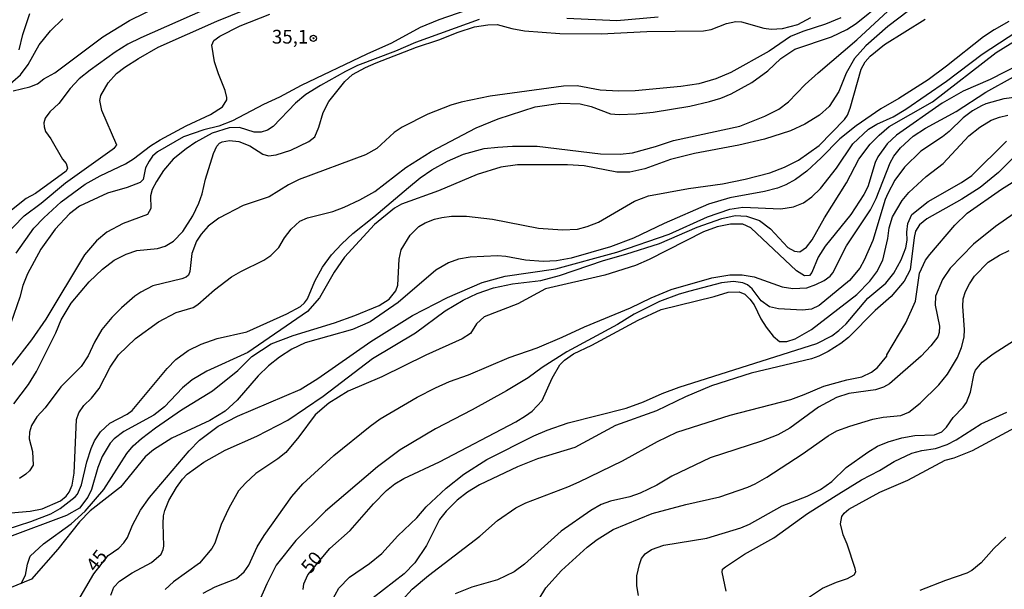
# Model space of a CAD drawing. Units: millimetres. Extents: x 173491 to 175910, y 1665949 to 1668728.
# Drawn here: x 175090 to 175269, y 1666564 to 1666668 of the extents above; entities that cross this region are included whole.
import ezdxf
from ezdxf.enums import TextEntityAlignment as Align

# ---------------------------------------------------------------- set-up
doc = ezdxf.new("R2010")
doc.units = ezdxf.units.MM
doc.header["$MEASUREMENT"] = 0
for name, color, linetype in [('IMAGEM', 7, 'Continuous'), ('V-CURVA_DE_NIVEL', 4, 'Continuous'), ('V-CURVA_MESTRA', 1, 'Continuous'), ('V-PONTO_DE_APARELHO', 4, 'Continuous'), ('V-TEXTO_DE_ALTIMETRIA', 7, 'Continuous')]:
    doc.layers.add(name, color=color, linetype=linetype)
picture_1 = doc.add_image_def('image1.jpg', size_in_pixel=(4029, 4628))

# ---------------------------------------------------------------- blocks, each defined once
blk = doc.blocks.new('805')
at = {"color": 0, "linetype": 'ByBlock', "lineweight": -2}
for radius in [0.562, 0.0806]:
    blk.add_circle((0, 0), radius, dxfattribs=at)

msp = doc.modelspace()

# ---------------------------------------------------------------- linework, layer by layer
at = {"layer": 'V-CURVA_DE_NIVEL'}
for points in [[(175088.61, 1666654.8), (175091.61, 1666655.53), (175093.02, 1666656.08), (175094.16, 1666656.94), (175096.2, 1666658.06), (175104.92, 1666664.6), (175109.79, 1666667.56), (175123.9, 1666674.55)], [(175087.32, 1666574.94), (175091.78, 1666576.36), (175095.42, 1666577.75), (175097.14, 1666578.74), (175099.86, 1666580.88), (175100.29, 1666581.36), (175101.04, 1666583.05), (175102.02, 1666587.21), (175102.8, 1666589.66), (175103.4, 1666591.03), (175104.47, 1666592.68), (175106.19, 1666594.26), (175109.34, 1666595.91), (175110.28, 1666596.58), (175116.63, 1666604.22), (175118.19, 1666605.84), (175120.47, 1666607.52), (175122.83, 1666608.65), (175125.74, 1666609.68), (175131.11, 1666610.88), (175138.44, 1666614.18), (175140.88, 1666615.54), (175141.63, 1666616.16), (175142.19, 1666616.89), (175143.5, 1666620.15), (175144.89, 1666622.68), (175146.54, 1666624.89), (175148.45, 1666626.95), (175150.42, 1666628.81), (175154.26, 1666631.81), (175160.54, 1666637.19), (175162.69, 1666638.93), (175164.81, 1666640.39), (175167.66, 1666641.97), (175170.6, 1666643.24), (175174.33, 1666644.25), (175176.82, 1666644.55), (175179.52, 1666644.72), (175183.98, 1666644.68), (175195.52, 1666643.3), (175199.08, 1666643.22), (175201.35, 1666643.47), (175205.56, 1666644.63), (175208.81, 1666645.75), (175220.91, 1666648.36), (175225.45, 1666650.17), (175227.98, 1666651.45), (175229.74, 1666652.78), (175232.76, 1666655.93), (175235.16, 1666658.06), (175242.18, 1666664.04), (175250.24, 1666671.61)], [(175172.92, 1666670.09), (175166.1, 1666667.73), (175162.71, 1666666.29), (175157.44, 1666663.44), (175153, 1666661.47), (175141.01, 1666655.72), (175137.07, 1666653.64), (175134.15, 1666652.31), (175128.49, 1666649.29), (175126, 1666648.32), (175123.3, 1666647.7), (175119.57, 1666646.41), (175114.85, 1666643.69), (175113.95, 1666642.88), (175113.33, 1666641.98), (175113.33, 1666641.98), (175112.7, 1666640.73), (175112.26, 1666638.63), (175111.7, 1666638.07), (175109.36, 1666637.17), (175105.76, 1666636.14), (175100.67, 1666633.76), (175098.87, 1666632.39), (175096.26, 1666629.58), (175093.62, 1666625.98), (175091.17, 1666621.48), (175090.32, 1666619.33), (175089.8, 1666617.23), (175087.6, 1666610.93)], [(175123.21, 1666669.46), (175111.85, 1666664.45), (175109.45, 1666663.25), (175107.15, 1666661.83), (175102.59, 1666658.57), (175100.63, 1666656.96), (175098.98, 1666655.23), (175096.88, 1666652.48), (175095.27, 1666650.94), (175094.43, 1666649.78), (175094.18, 1666648.97), (175094.22, 1666648.2), (175094.48, 1666647.38), (175095.44, 1666646.03), (175097.56, 1666642.32), (175098.25, 1666641.53), (175098.47, 1666640.69), (175098.23, 1666640.18), (175092.64, 1666636.1), (175090.98, 1666635.18), (175085.26, 1666630.7)], [(175086.71, 1666628.02), (175090.57, 1666632.03), (175093.67, 1666634.3), (175098.1, 1666638.05), (175107.05, 1666644.4), (175107.47, 1666644.87), (175104.75, 1666651.2), (175104.36, 1666653), (175104.56, 1666653.9), (175105.86, 1666656.26), (175107.41, 1666657.91), (175108.89, 1666659.09), (175111.38, 1666660.69), (175115, 1666662.71), (175125.68, 1666667.49), (175130.76, 1666669.51)], [(175251.61, 1666669.34), (175247.84, 1666666.51), (175243.81, 1666662.95), (175241.77, 1666660.68), (175240.27, 1666657.97), (175238.92, 1666654.63), (175237.16, 1666651.93), (175235.38, 1666650.36), (175232.75, 1666648.71), (175230.09, 1666647.51), (175225.37, 1666645.96), (175220.69, 1666644.89), (175212.63, 1666643.39), (175208.26, 1666642.25), (175203.58, 1666640.6), (175200.88, 1666639.96), (175198.52, 1666639.98), (175192.52, 1666641.12), (175189.52, 1666641.33), (175180.42, 1666641.33), (175177.38, 1666640.9), (175173.05, 1666639.55), (175166.01, 1666636.59), (175159.28, 1666634.15), (175158, 1666633.4), (175154.39, 1666630.42), (175148.9, 1666624.48), (175147.04, 1666621.78), (175144.36, 1666617.1), (175142.19, 1666614.59), (175131.28, 1666607.13), (175123.86, 1666603.76), (175121.2, 1666602.16), (175119.44, 1666600.7), (175116.13, 1666597.22), (175114.21, 1666595.72), (175108.76, 1666592.76), (175106.96, 1666591.44), (175106.96, 1666591.44), (175106.25, 1666590.66), (175104.79, 1666588.2), (175103.98, 1666586.18), (175102.82, 1666582.2), (175102.16, 1666580.82), (175100.65, 1666578.78), (175098.3, 1666577.45), (175087.92, 1666573.59)], [(175206.03, 1666668.2), (175198.52, 1666667.53), (175189.39, 1666667.96)], [(175084.25, 1666652.85), (175089.93, 1666657.71), (175091.33, 1666659.56), (175093.3, 1666663.16), (175095.38, 1666665.69), (175097.65, 1666667.9)], [(175269.84, 1666667.39), (175267.18, 1666665.88), (175265.25, 1666664.58), (175258.49, 1666659.24), (175255.15, 1666656.81), (175249.81, 1666653.4), (175246.55, 1666651.52), (175242.09, 1666648.41), (175239.11, 1666646.03), (175235.72, 1666642.57), (175233.09, 1666640.15), (175231.03, 1666638.61), (175229.27, 1666637.69), (175227.77, 1666637.08), (175225.37, 1666636.44), (175219.06, 1666635.31), (175215.16, 1666634.13), (175207.1, 1666630.63), (175201.52, 1666627.93), (175197.32, 1666626.39), (175190.16, 1666624.3), (175187.5, 1666623.81), (175185.1, 1666623.68), (175181.84, 1666623.92), (175178.28, 1666624.61), (175176.78, 1666624.73), (175171.76, 1666624.52), (175169.66, 1666624.13), (175167.86, 1666623.45), (175165.54, 1666622.14), (175158.68, 1666616.25), (175153.6, 1666612.71), (175150.36, 1666611.33), (175141.74, 1666608.89), (175139.34, 1666607.75), (175137.09, 1666606.3), (175135.09, 1666604.71), (175133.2, 1666602.86), (175129.39, 1666598.45), (175127.16, 1666596.47), (175124.37, 1666594.74), (175117.47, 1666591.54), (175114.12, 1666589.4), (175112.64, 1666588.15), (175108.14, 1666582.64), (175102.63, 1666578.29), (175100.66, 1666576.3), (175096.71, 1666571.35), (175091.95, 1666565.89), (175087.93, 1666564.2)], [(175173.43, 1666667.77), (175161.81, 1666663.57), (175158.21, 1666662.02), (175151.3, 1666659.37), (175149.07, 1666658.27), (175144.53, 1666655.76), (175141.87, 1666654.09), (175140, 1666652.52), (175135.93, 1666648.3), (175134.88, 1666647.61), (175133.76, 1666647.25), (175132.46, 1666647.25), (175129.82, 1666648.11), (175127.89, 1666648.02), (175124.84, 1666647.06), (175121.82, 1666645.43), (175120.06, 1666644.23), (175117.74, 1666642.34), (175115.96, 1666640.26), (175114.65, 1666638.29), (175113.88, 1666636.79), (175113.6, 1666635.67), (175113.65, 1666633.36), (175113.05, 1666632.28), (175108.63, 1666630.65), (175105.63, 1666629.07), (175103.76, 1666627.44), (175101.55, 1666624.89), (175094.54, 1666613.22), (175091.93, 1666609.47), (175088.32, 1666604.84)], [(175088.69, 1666597.78), (175091.37, 1666601.32), (175092.85, 1666603.68), (175096.34, 1666610.71), (175097.35, 1666613.07), (175099.17, 1666616.12), (175102.45, 1666620.02), (175104.86, 1666622.33), (175107, 1666623.92), (175109.17, 1666625.06), (175111.12, 1666625.72), (175114.89, 1666626.08), (175116.27, 1666626.49), (175117.77, 1666627.42), (175119.5, 1666629.18), (175121.3, 1666631.99), (175122.4, 1666634.34), (175123, 1666636.02), (175123.62, 1666638.72), (175125.05, 1666643.39), (175125.68, 1666644.72), (175126.17, 1666645.26), (175126.64, 1666645.49), (175127.98, 1666645.71), (175129.65, 1666645.58), (175131.66, 1666644.78), (175134.06, 1666643.22), (175135.09, 1666642.96), (175136.47, 1666643.11), (175139.13, 1666643.95), (175142.42, 1666645.55), (175143.48, 1666646.42), (175144.25, 1666648.15), (175145, 1666650.86), (175146.03, 1666652.83), (175148.96, 1666656.49), (175150.36, 1666657.74), (175152.76, 1666659.04), (175154.69, 1666659.88), (175162.03, 1666662.71), (175166.1, 1666664.06), (175169.59, 1666665.48), (175172.58, 1666666.4), (175174.98, 1666666.8), (175176.69, 1666666.85), (175179.4, 1666666.12), (175181.71, 1666665.73), (175188.14, 1666665.22), (175195.65, 1666665.13), (175203.93, 1666665.56), (175214.3, 1666665.73), (175215.68, 1666665.95), (175218.46, 1666667.06), (175220.18, 1666667.38), (175221.21, 1666667.36), (175225.28, 1666666.2), (175226.61, 1666665.99), (175228.67, 1666666.12), (175231.42, 1666666.85), (175233.82, 1666668.14)], [(175239.26, 1666668.09), (175236.48, 1666666.91), (175232.36, 1666665.6), (175230.13, 1666664.7), (175226.23, 1666662), (175219.24, 1666658.12), (175216.49, 1666656.96), (175213.45, 1666656.08), (175210.14, 1666655.57), (175201.82, 1666654.8), (175198.78, 1666654.71), (175195.43, 1666654.88), (175195.43, 1666654.88), (175191.27, 1666655.68), (175188.79, 1666655.61), (175175.45, 1666653.81), (175170.17, 1666652.7), (175168.24, 1666652.14), (175164.08, 1666650.55), (175159.41, 1666648.17), (175157.97, 1666647.19), (175154.82, 1666644.29), (175152.76, 1666643.11), (175140.67, 1666638.61), (175138.74, 1666637.67), (175135.18, 1666635.46), (175130.46, 1666633.91), (175126.02, 1666631.62), (175124.11, 1666630.16), (175122.82, 1666628.68), (175121.99, 1666627.4), (175121.09, 1666625.17), (175120.72, 1666621.86), (175120.51, 1666621.2), (175120.06, 1666620.83), (175119.31, 1666620.53), (175114.04, 1666619.29), (175111.81, 1666618.13), (175110.71, 1666617.4), (175108.33, 1666615.28), (175106.55, 1666613.52), (175104.73, 1666611.31), (175103.38, 1666609), (175102.22, 1666606.51), (175100.98, 1666604.6), (175097.29, 1666600.9), (175094.39, 1666597.05), (175092.89, 1666595.4), (175091.95, 1666593.82), (175091.56, 1666592.62), (175091.52, 1666591.42), (175092.1, 1666589.14), (175092.25, 1666586.63), (175091.58, 1666585.58), (175090.92, 1666584.96), (175089.72, 1666584.21)], [(175090.04, 1666565.08), (175090.83, 1666566.58), (175091.17, 1666568.6), (175091.69, 1666570.06), (175094.09, 1666572.28), (175099.15, 1666575.93), (175101.71, 1666578.25), (175105.11, 1666582.19), (175109.27, 1666588.75), (175110.43, 1666590.17), (175111.93, 1666591.48), (175114.5, 1666593.45), (175119.23, 1666596.67), (175124.89, 1666600.18), (175129.47, 1666603.89), (175132.02, 1666606.4), (175135.56, 1666608.74), (175139.57, 1666610.26), (175147.1, 1666612.53), (175150.79, 1666613.88), (175155.25, 1666615.71), (175157.03, 1666616.85), (175158.23, 1666618.35), (175158.61, 1666619.38), (175158.85, 1666624.14), (175159.21, 1666625.81), (175160.84, 1666628.51), (175162.43, 1666630.07), (175163.61, 1666630.74), (175165.29, 1666631.42), (175166.66, 1666631.72), (175168.37, 1666631.94), (175171.12, 1666631.98), (175175.84, 1666631.42), (175184.24, 1666629.75), (175188.57, 1666629.45), (175191.36, 1666629.62), (175193.08, 1666630.05), (175195.13, 1666630.87), (175201.7, 1666634.71), (175204.27, 1666635.67), (175211.56, 1666637), (175217.74, 1666637.86), (175221.85, 1666638.67), (175226.36, 1666639.87), (175229.01, 1666640.9), (175231.54, 1666642.17), (175235.36, 1666644.83), (175239.95, 1666649.57), (175240.48, 1666650.34), (175241, 1666651.63), (175242.95, 1666658.7), (175243.7, 1666660.03), (175244.6, 1666661.08), (175247.24, 1666663.23), (175254.66, 1666667.81)], [(175106.38, 1666562.94), (175106.94, 1666564.44), (175107.97, 1666565.53), (175110.28, 1666567.05), (175113.78, 1666568.92), (175115.51, 1666570.44), (175115.92, 1666571.3), (175116.01, 1666571.86), (175115.88, 1666576.02), (175115.96, 1666577.39), (175116.22, 1666578.38), (175116.95, 1666580.18), (175118.32, 1666582.54), (175119.39, 1666584.06), (175120.25, 1666584.98), (175123.3, 1666587.15), (175127.16, 1666589.33), (175132.95, 1666591.91), (175138.57, 1666594.82), (175145.04, 1666599.2), (175154.01, 1666606.06), (175161.81, 1666610.73), (175167.26, 1666614.72), (175170.51, 1666616.67), (175173.05, 1666617.9), (175176.05, 1666618.94), (175179.48, 1666619.63), (175184.63, 1666620.25), (175188.06, 1666621.15), (175196.05, 1666623.9), (175200.15, 1666625.03), (175206.28, 1666626.99), (175213.1, 1666629.95), (175217.61, 1666631.51), (175220.05, 1666632.07), (175222.11, 1666631.98), (175224.47, 1666631.15), (175226.46, 1666629.65), (175229.65, 1666626.28), (175230.82, 1666625.57), (175231.84, 1666625.46), (175233.05, 1666626.32), (175234.05, 1666627.65), (175236.32, 1666631.64), (175240.31, 1666638.03), (175242.58, 1666642.36), (175244.64, 1666645.04), (175246.25, 1666646.71), (175248.09, 1666648.26), (175255.95, 1666652.8), (175267.54, 1666661.77), (175272.15, 1666664.62)], [(175283.31, 1666665.48), (175266.47, 1666656.86), (175261.56, 1666654.69), (175257.75, 1666652.55), (175249.4, 1666646.71), (175247.73, 1666645.13), (175246.02, 1666642.79), (175245.5, 1666641.72), (175244.17, 1666637.3), (175243.49, 1666635.89), (175241.11, 1666632.29), (175236.41, 1666626.52), (175235.12, 1666624.48), (175234.01, 1666621.69), (175233.6, 1666621.13), (175232.66, 1666621.07), (175231.18, 1666622.03), (175222.88, 1666629.82), (175221.42, 1666630.48), (175219.19, 1666630.48), (175216.75, 1666630.01), (175214.3, 1666629.13), (175204.35, 1666624.07), (175201.87, 1666622.96), (175196.29, 1666621.22), (175185.48, 1666618.73), (175180.47, 1666615.99), (175174.31, 1666613.61), (175172.92, 1666612.34), (175171.82, 1666610.62), (175170.35, 1666609.62), (175163.74, 1666606.66), (175155.68, 1666602.69), (175149.59, 1666600.1), (175146.03, 1666597.93), (175143.54, 1666595.77), (175140.6, 1666591.76), (175138.22, 1666588.93), (175136.77, 1666587.75), (175132.75, 1666585.11), (175130.87, 1666583.37), (175129.64, 1666581.94), (175127.82, 1666578.81), (175126.47, 1666575.81), (175125.31, 1666572.44), (175124.78, 1666571.43), (175122.5, 1666568.79), (175117.79, 1666565.38), (175116.26, 1666564.01)], [(175123.15, 1666563.32), (175125.36, 1666564.46), (175129.22, 1666566), (175130.67, 1666567.22), (175131.51, 1666568.43), (175133.03, 1666571.73), (175134.28, 1666573.83), (175139.34, 1666580.95), (175141.33, 1666583.24), (175146.97, 1666588.37), (175153.6, 1666593.75), (175155.42, 1666595.04), (175162.13, 1666598.98), (175165.5, 1666600.7), (175168, 1666601.88), (175171.46, 1666603.1), (175178.92, 1666606.23), (175183.98, 1666608.01), (175188.53, 1666609.9), (175192.6, 1666611.81), (175201.01, 1666615.24), (175204.76, 1666617.12), (175208.38, 1666618.6), (175215.76, 1666620.75), (175219.06, 1666621.3), (175221.29, 1666621.26), (175223.48, 1666620.9), (175228.59, 1666619.12), (175230.52, 1666618.77), (175233.09, 1666618.94), (175234.72, 1666619.5), (175236.26, 1666620.27), (175237.33, 1666621.03), (175237.82, 1666621.65), (175240.29, 1666626.58), (175244.67, 1666633.1), (175245.72, 1666635.2), (175248.27, 1666641.64), (175248.93, 1666642.88), (175250.15, 1666644.42), (175252.47, 1666646.5), (175254.7, 1666647.96), (175260.28, 1666651), (175265.68, 1666654.56), (175270.72, 1666657.35)], [(175275.55, 1666654.15), (175268.98, 1666653.3), (175265.68, 1666652.44), (175264.87, 1666652.07), (175263.24, 1666651.13), (175261.56, 1666649.89), (175259.03, 1666647.4), (175257.79, 1666646.41), (175253.84, 1666643.78), (175250.88, 1666640.86), (175249.12, 1666638.5), (175247.82, 1666636.1), (175247.34, 1666634.99), (175245.13, 1666627.53), (175243.53, 1666623.92), (175242.71, 1666622.47), (175240.85, 1666620.23), (175235.32, 1666615.71), (175233.95, 1666615.04), (175232.27, 1666614.83), (175227.9, 1666615.08), (175226.27, 1666615.45), (175224.79, 1666616.52), (175223.11, 1666618.73), (175222.26, 1666619.46), (175221.42, 1666619.8), (175219.75, 1666620.08), (175217.56, 1666619.82), (175211.77, 1666618.32), (175209.84, 1666617.77), (175206.24, 1666616.42), (175201.67, 1666614.14), (175198.63, 1666612.23), (175189.39, 1666607.28), (175184.9, 1666604.39), (175182.35, 1666602.5), (175178.43, 1666600.18), (175172.15, 1666596.69), (175165.5, 1666593.24), (175159.07, 1666589.44), (175154.9, 1666586.35), (175145.47, 1666578.25), (175140.04, 1666572.91), (175136.49, 1666568.39), (175134.75, 1666565.04), (175132.37, 1666559.51)], [(175146.52, 1666561.82), (175147.85, 1666564.23), (175149.82, 1666566.24), (175153.45, 1666568.72), (175155.7, 1666570.55), (175158.59, 1666573.74), (175162.07, 1666577.02), (175163.78, 1666579.02), (175167.43, 1666582.41), (175170.62, 1666584.98), (175174.85, 1666587.66), (175183.36, 1666591.97), (175185.79, 1666593), (175189.64, 1666594.33), (175200.19, 1666596.99), (175203.37, 1666598.14), (175206.73, 1666599.69), (175209.84, 1666600.85), (175234.89, 1666608.8), (175237.63, 1666610.18), (175238.92, 1666611.12), (175240.22, 1666612.34), (175244.17, 1666617.04), (175247.45, 1666619.76), (175248.91, 1666621.58), (175250.26, 1666624.03), (175251.08, 1666626.2), (175251.35, 1666627.61), (175251.31, 1666629.03), (175251.5, 1666630.61), (175252.23, 1666632.26), (175255.17, 1666634.6), (175261.26, 1666638.09), (175263.13, 1666639.38), (175269.41, 1666645.62)], [(175271.21, 1666643.13), (175268.01, 1666639.89), (175264.67, 1666637.15), (175261.31, 1666635.05), (175254.96, 1666631.49), (175253.58, 1666630.39), (175252.9, 1666629.2), (175252.64, 1666628.08), (175251.89, 1666622.21), (175250.78, 1666620.11), (175248.46, 1666617.34), (175245.5, 1666614.76), (175240.68, 1666609.87), (175239.3, 1666608.78), (175236.95, 1666607.3), (175235.28, 1666606.46), (175233.95, 1666605.99), (175222.92, 1666603.38), (175215.72, 1666601.06), (175211, 1666599.05), (175205.73, 1666596.51), (175198.26, 1666593.84), (175190.85, 1666589.87), (175184.03, 1666587.77), (175180.42, 1666586.35), (175173.48, 1666583.07), (175171.33, 1666581.7), (175169.44, 1666580.26), (175167.4, 1666578.27), (175166.22, 1666576.72), (175163.85, 1666571.99), (175161.74, 1666568.86), (175159.75, 1666566.86), (175154.13, 1666562.46)], [(175159.32, 1666561.97), (175161.25, 1666564.03), (175164.23, 1666566.52), (175173.54, 1666573.7), (175176.75, 1666576.55), (175180.12, 1666578.85), (175181.9, 1666579.75), (175189.56, 1666582.66), (175191.62, 1666583.61), (175199.51, 1666587.42), (175205.92, 1666590.94), (175209.44, 1666592.61), (175219.15, 1666595.74), (175230.17, 1666598.59), (175232.62, 1666599.47), (175236.18, 1666601.02), (175240.34, 1666602.18), (175243.12, 1666602.73), (175244.88, 1666603.55), (175245.95, 1666604.43), (175247.65, 1666606.47), (175247.67, 1666606.72), (175251.14, 1666612.52), (175252.85, 1666616.5), (175253.58, 1666621.56), (175254.7, 1666623.97), (175255.49, 1666625), (175260.02, 1666630.35), (175262.27, 1666632.48), (175268.51, 1666636.85), (175273.66, 1666640.11)], [(175272.24, 1666633.44), (175267.44, 1666630.07), (175263.41, 1666626.88), (175259.16, 1666622.49), (175257.77, 1666620.45), (175256.54, 1666617.4), (175256.46, 1666615.73), (175257.23, 1666611.96), (175257.19, 1666610.8), (175256.91, 1666609.99), (175255.69, 1666608.36), (175253.91, 1666606.49), (175248.12, 1666601.43), (175247.03, 1666600.8), (175245.61, 1666600.33), (175240.72, 1666599.67), (175238.49, 1666598.96), (175235.19, 1666597.18), (175230.02, 1666593.38), (175227.81, 1666592.14), (175224.81, 1666590.98), (175215.46, 1666587.96), (175208.51, 1666584.64), (175205.75, 1666583.01), (175202.77, 1666581.5), (175200.88, 1666580.86), (175197.32, 1666580.09), (175195.65, 1666579.45), (175193.74, 1666578.35), (175188.36, 1666574.58), (175181.69, 1666568.62), (175179.78, 1666567.2), (175176.78, 1666565.77), (175172.1, 1666564.44), (175169.06, 1666563.22)], [(175202.42, 1666562.9), (175202.16, 1666564.66), (175202.16, 1666566.5), (175202.59, 1666568.51), (175203, 1666569.63), (175203.64, 1666570.48), (175204.8, 1666571.26), (175207.06, 1666572.07), (175214.86, 1666573.31), (175221.08, 1666575.2), (175222.62, 1666575.89), (175228.59, 1666579.21), (175233.13, 1666581.01), (175235.57, 1666582.19), (175237.63, 1666583.65), (175240.25, 1666586.18), (175244.17, 1666588.99), (175245.97, 1666590.08), (175247.88, 1666590.86), (175250.37, 1666591.63), (175252.77, 1666592.01), (175256.33, 1666592.14), (175257.64, 1666592.68), (175258.54, 1666593.54), (175259.7, 1666595.3), (175261.52, 1666597.16), (175262.18, 1666598.04), (175262.91, 1666599.91), (175263.53, 1666603.3), (175263.77, 1666603.94), (175264.99, 1666605.39), (175267.03, 1666606.87), (175279.34, 1666614.76)], [(175218.42, 1666563.71), (175217.67, 1666567.14), (175217.75, 1666567.68), (175218.25, 1666568.1), (175221.76, 1666570.44), (175227.08, 1666573.42), (175233.23, 1666577.8), (175238.92, 1666581.4), (175243.01, 1666583.93), (175246.34, 1666585.64), (175248.97, 1666587.32), (175252.22, 1666588.8), (175254.02, 1666589.27), (175256.5, 1666589.65), (175258.61, 1666590.38), (175260.28, 1666591.22), (175264.82, 1666594.13), (175269.5, 1666596.28)], [(175231.95, 1666561.54), (175235.94, 1666564.2), (175238.51, 1666565.34), (175240.46, 1666565.98), (175241.73, 1666566.64), (175242.03, 1666567.19), (175241.9, 1666567.81), (175240.42, 1666572.25), (175239.69, 1666573.96), (175239.22, 1666575.93), (175239.43, 1666577.26), (175239.91, 1666577.91), (175240.76, 1666578.61), (175246.36, 1666581.68), (175251.49, 1666583.91), (175258.26, 1666587.51), (175259.93, 1666587.98), (175263.24, 1666589.31), (175274.82, 1666595.55)], [(175269.3, 1666573.51), (175267.11, 1666571.43), (175264.84, 1666568.85), (175263.11, 1666567.46), (175262.21, 1666566.97), (175258.31, 1666565.64), (175253.67, 1666563.79)]]:
    msp.add_lwpolyline(points, dxfattribs=at)
at = {"layer": 'V-CURVA_MESTRA'}
for points in [[(175088.18, 1666577.93), (175091.65, 1666578.27), (175093.84, 1666578.68), (175097.23, 1666580.13), (175098.21, 1666580.97), (175098.77, 1666581.72), (175099.31, 1666583.01), (175099.67, 1666585.15), (175100.14, 1666594.93), (175100.51, 1666596.18), (175101.47, 1666597.5), (175102.86, 1666598.81), (175104.24, 1666600.57), (175106.25, 1666604.45), (175107.79, 1666606.74), (175110.88, 1666609.7), (175115.06, 1666612.73), (175118.28, 1666614.44), (175121.37, 1666615.3), (175122.23, 1666615.86), (175125.27, 1666618.54), (175128.36, 1666620.9), (175130.03, 1666621.91), (175134.24, 1666623.96), (175135.5, 1666624.8), (175136.96, 1666626.28), (175138.01, 1666628.04), (175139.21, 1666629.6), (175140.77, 1666631.02), (175142.17, 1666631.66), (175146.8, 1666632.82), (175148.82, 1666633.57), (175151.69, 1666634.92), (175154.44, 1666636.48), (175160.1, 1666640.8), (175164.7, 1666643.76), (175172.87, 1666648.07), (175176.91, 1666649.7), (175183.6, 1666651.84), (175188.23, 1666652.51), (175191.79, 1666652.42), (175193.8, 1666651.91), (175197.36, 1666650.62), (175198.91, 1666650.47), (175202, 1666650.58), (175205.08, 1666650.92), (175211.77, 1666651.99), (175215.38, 1666652.83), (175217.43, 1666653.43), (175219.32, 1666654.26), (175223.05, 1666656.32), (175226.01, 1666658.44), (175228.37, 1666660.69), (175230.9, 1666662.37), (175237.59, 1666664.62), (175240.38, 1666665.97), (175242.05, 1666667.06), (175246.73, 1666670.79)], [(175089.16, 1666625.25), (175092.36, 1666629.8), (175094.16, 1666631.68), (175097.33, 1666634.56), (175101.69, 1666637.79), (175104.43, 1666639.32), (175109.02, 1666641.46), (175110.5, 1666642.38), (175113.59, 1666644.74), (175115.37, 1666645.84), (175120.08, 1666648.39), (175124.54, 1666650.47), (175126.71, 1666651.86), (175127.46, 1666653.13), (175127.48, 1666653.56), (175127.16, 1666654.84), (175125.94, 1666657.85), (175125.27, 1666660.03), (175124.76, 1666663.08), (175125.12, 1666663.93), (175126.22, 1666664.73), (175129.9, 1666666.64), (175135.31, 1666668.74)], [(175089.65, 1666662.22), (175090.36, 1666665.05), (175091.63, 1666668.87)], [(175099.95, 1666561.14), (175103.25, 1666566.82), (175105.85, 1666570.2), (175107.82, 1666571.54), (175108.76, 1666572.48), (175109.38, 1666573.45), (175110.3, 1666575.72), (175111.74, 1666578.42), (175113.39, 1666580.73), (175120.62, 1666589.22), (175122.53, 1666591.16), (175125.93, 1666593.75), (175129.41, 1666595.57), (175140.82, 1666600.38), (175144.08, 1666602.41), (175153.7, 1666609.15), (175161.29, 1666613.87), (175167.66, 1666617.17), (175173.99, 1666619.87), (175178.15, 1666621.05), (175187.41, 1666622.35), (175198.48, 1666625.4), (175208, 1666628.7), (175215.03, 1666631.83), (175219.06, 1666633.23), (175221.42, 1666633.57), (175228.33, 1666633.29), (175230.64, 1666633.68), (175232.49, 1666634.41), (175233.99, 1666635.48), (175235.55, 1666636.98), (175238.47, 1666640.69), (175241.47, 1666645.15), (175244.32, 1666647.77), (175245.82, 1666648.69), (175248.78, 1666650.06), (175251.12, 1666651.45), (175258.54, 1666656.53), (175264.99, 1666661.47), (175271.3, 1666665.56)], [(175141.38, 1666564.01), (175141.53, 1666565), (175142.23, 1666566.65), (175146.26, 1666571.43), (175149.93, 1666574.73), (175154.18, 1666579.6), (175156.54, 1666582), (175158.1, 1666583.24), (175159.73, 1666584.17), (175166.23, 1666587.25), (175180.08, 1666594.52), (175181.84, 1666595.59), (175183.08, 1666596.47), (175184.88, 1666598.38), (175186.7, 1666602.44), (175188.1, 1666604.88), (175188.95, 1666605.76), (175190.63, 1666606.88), (175193.93, 1666608.48), (175202.38, 1666613.01), (175206.54, 1666614.96), (175216.23, 1666617.32), (175218.76, 1666618.13), (175220.78, 1666618.2), (175221.77, 1666617.77), (175222.73, 1666616.85), (175223.48, 1666615.82), (175224.7, 1666613.29), (175225.67, 1666611.76), (175226.97, 1666610.11), (175228.11, 1666609.15), (175229.44, 1666609.13), (175230.94, 1666609.6), (175233.96, 1666611.34), (175242.2, 1666617.68), (175244.56, 1666620.13), (175245.85, 1666621.8), (175246.9, 1666623.92), (175247.86, 1666627.91), (175248.1, 1666629.84), (175248.69, 1666631.81), (175250.43, 1666634.82), (175251.66, 1666636.29), (175254.83, 1666639.17), (175257.92, 1666641.53), (175262.59, 1666646.61), (175264.58, 1666648.18), (175266.67, 1666649.46), (175268.17, 1666650), (175269.71, 1666650.34)], [(175184.37, 1666562.27), (175185.57, 1666564.29), (175188.4, 1666567.44), (175193.09, 1666571.69), (175194.94, 1666573.1), (175197.85, 1666574.93), (175204.91, 1666577.8), (175211.04, 1666579.49), (175217.22, 1666580.86), (175222.32, 1666582.62), (175223.7, 1666583.2), (175225.79, 1666584.42), (175232.23, 1666588.6), (175236.94, 1666591.99), (175238.57, 1666592.85), (175240.89, 1666593.75), (175245.1, 1666595.02), (175246.98, 1666595.36), (175250.22, 1666595.66), (175251.66, 1666596.26), (175253.74, 1666597.89), (175257.13, 1666601.25), (175258.69, 1666603.19), (175260.53, 1666606.21), (175261.26, 1666608.06), (175261.73, 1666609.94), (175261.82, 1666611.31), (175261.48, 1666615.52), (175261.56, 1666616.89), (175261.99, 1666618.26), (175262.7, 1666619.63), (175263.62, 1666621.05), (175266.13, 1666623.56), (175268.17, 1666624.87), (175269.93, 1666625.72)]]:
    msp.add_lwpolyline(points, dxfattribs=at)

# ---------------------------------------------------------------- block references
at = {"layer": 'V-PONTO_DE_APARELHO', "xscale": 0.999998301267624, "yscale": 0.999998301267624, "zscale": 0.999998301267624}
msp.add_blockref('805', (175143.25, 1666664.35), dxfattribs=at)

# ---------------------------------------------------------------- texts
at = {"layer": 'V-TEXTO_DE_ALTIMETRIA'}
msp.add_text('35,1', height=2.5, dxfattribs=at).set_placement((175135.69, 1666662.6), align=Align.BOTTOM_LEFT)
for s, rotation, p in [('45', 52, (175104.21, 1666566.53)), ('50', 50, (175143.27, 1666566.18))]:
    msp.add_text(s, height=2.5, rotation=rotation, dxfattribs=at).set_placement(p, align=Align.BOTTOM_LEFT)

# ---------------------------------------------------------------- referenced raster images: frames only (the image files are external)
at = {"layer": 'IMAGEM'}
image = msp.add_image(picture_1, insert=(173491.1, 1665949.39), size_in_units=(2418.6, 2778.18), dxfattribs=at)
image.dxf.flags = 7

doc.saveas('drawing.dxf')
